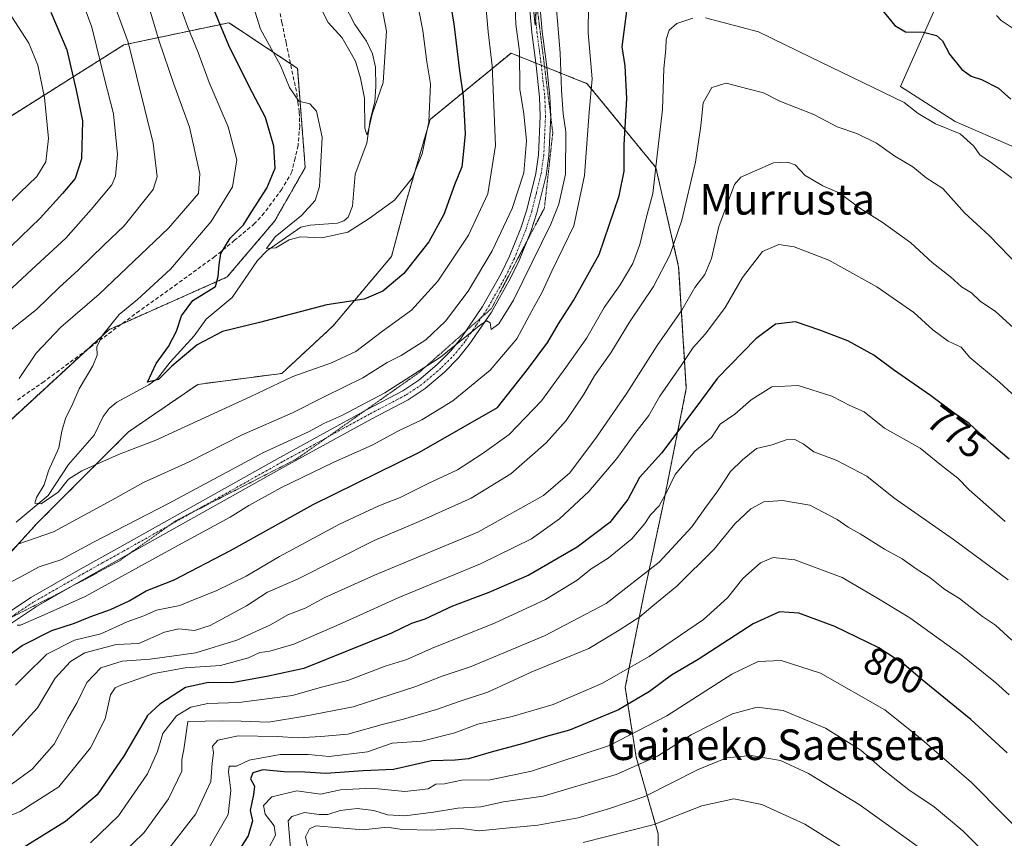
# Model space of a CAD drawing. Units: metres. Extents: x 651489 to 654945, y 4743980 to 4746369.
# Drawn here: x 654372 to 654629, y 4744338 to 4744552 of the extents above; entities that cross this region are included whole.
import ezdxf
from ezdxf.enums import TextEntityAlignment as Align

# ---------------------------------------------------------------- set-up
doc = ezdxf.new("R2010")
doc.units = ezdxf.units.M
doc.header["$MEASUREMENT"] = 0
for name, pattern in [('TRAZO_Y_PUNTO', [1, 0.5, -0.25, 0, -0.25]), ('TRAZOS', [0.75, 0.5, -0.25]), ('TRAZOS2', [0.375, 0.25, -0.125]), ('TRAZOSX2', [1.5, 1, -0.5])]:
    doc.linetypes.add(name, pattern=pattern)
for name, color, linetype, lineweight in [('Arbolado forestal', 92, 'TRAZOS', 0), ('Arbolado forestal CxS', 92, 'Continuous', 0), ('Camino', 19, 'Continuous', 0), ('Camino Cxs', 19, 'Continuous', 0), ('Camino eje', 39, 'TRAZO_Y_PUNTO', 13), ('Corriente natural lineal', 142, 'Continuous', 13), ('Curva de nivel maestra', 36, 'Continuous', 30), ('Curva de nivel normal', 36, 'Continuous', 0), ('Espacio natural protegido', 2, 'Continuous', 13), ('Espacio natural protegido CxS', 2, 'Continuous', 0), ('Rótulo de curva de nivel directora', 19, 'Continuous', 0), ('Senda', 19, 'TRAZOSX2', 0), ('Texto cartográfico', 19, 'Continuous', 0), ('Vía pecuaria eje', 92, 'TRAZOS2', 0)]:
    doc.layers.add(name, color=color, linetype=linetype, lineweight=lineweight)
doc.styles.add('Arial', font='txt', dxfattribs={"height": 0.2})

# ---------------------------------------------------------------- blocks, each defined once
blk = doc.blocks.new('*U151')
at = {"layer": 'Arbolado forestal CxS', "color": 92, "linetype": 'Continuous', "lineweight": 0}
for points in [[(654538.92, 4744317.44, 836.88), (654538.77, 4744339.66, 821.2), (654533.04, 4744359.72, 807.91), (654530.18, 4744377.86, 796.87), (654534.95, 4744401.74, 787.39), (654540.16, 4744426.11, 779.99), (654546.14, 4744456, 772.34), (654544.14, 4744487.88, 761.78), (654538.17, 4744513.79, 755.14), (654520.23, 4744535.71, 743.87), (654500.31, 4744543.68, 733.12), (654479.16, 4744526.38, 719.88), (654472.88, 4744504.87, 720.49), (654469.06, 4744490.55, 722.45), (654453.78, 4744472.4, 726.5), (654440.41, 4744459.99, 729.47), (654418.45, 4744457.12, 727.47), (654400.3, 4744444.71, 728.31), (654376.43, 4744420.84, 732.63), (654365.93, 4744409.38, 737.31)], [(654278.27, 4744307.64, 754.28), (654271.34, 4744349.23, 754.5), (654318.08, 4744390.82, 744.02), (654353.72, 4744433.3, 737.28), (654395.15, 4744471.41, 729.82), (654426.11, 4744485.21, 723.08), (654438.53, 4744499.84, 722.28), (654446.5, 4744513.79, 721.57), (654444.51, 4744539.69, 718.91), (654431.81, 4744548.16, 721.69), (654426.57, 4744551.65, 723.62), (654399.12, 4744545.87, 740.46), (654367.5, 4744525.95, 761.64), (654344.97, 4744520.75, 771.37), (654305.56, 4744509.49, 780.91), (654271.77, 4744497.36, 791.7), (654243.19, 4744499.09, 800.18), (654204.86, 4744478.17, 814.03), (654127.1, 4744466.17, 837.98)]]:
    blk.add_polyline3d(points, dxfattribs=at)
blk = doc.blocks.new('*U158')
at = {"layer": 'Arbolado forestal CxS', "color": 92, "linetype": 'Continuous', "lineweight": 0}
for points in [[(654538.92, 4744317.44, 836.88), (654538.77, 4744339.66, 821.2), (654533.04, 4744359.72, 807.91), (654530.18, 4744377.86, 796.87), (654534.95, 4744401.74, 787.39), (654540.16, 4744426.11, 779.99), (654546.14, 4744456, 772.34), (654544.14, 4744487.88, 761.78), (654538.17, 4744513.79, 755.14), (654520.23, 4744535.71, 743.87), (654500.31, 4744543.68, 733.12), (654479.16, 4744526.38, 719.88), (654472.88, 4744504.87, 720.49), (654469.06, 4744490.55, 722.45), (654453.78, 4744472.4, 726.5), (654440.41, 4744459.99, 729.47), (654418.45, 4744457.12, 727.47), (654400.3, 4744444.71, 728.31), (654376.43, 4744420.84, 732.63), (654365.93, 4744409.38, 737.31)], [(654278.27, 4744307.64, 754.28), (654271.34, 4744349.23, 754.5), (654318.08, 4744390.82, 744.02), (654353.72, 4744433.3, 737.28), (654395.15, 4744471.41, 729.82), (654426.11, 4744485.21, 723.08), (654438.53, 4744499.84, 722.28), (654446.5, 4744513.79, 721.57), (654444.51, 4744539.69, 718.91), (654431.81, 4744548.16, 721.69), (654426.57, 4744551.65, 723.62), (654399.12, 4744545.87, 740.46), (654367.5, 4744525.95, 761.64), (654344.97, 4744520.75, 771.37), (654305.56, 4744509.49, 780.91), (654271.77, 4744497.36, 791.7), (654243.19, 4744499.09, 800.18), (654204.86, 4744478.17, 814.03), (654127.1, 4744466.17, 837.98)]]:
    blk.add_polyline3d(points, dxfattribs=at)
blk = doc.blocks.new('*U166')
at = {"layer": 'Curva de nivel normal', "color": 36, "linetype": 'Continuous', "lineweight": 0}
blk.add_polyline3d([(654595.75, 4744330.52, 820), (654577.13, 4744342.22, 820), (654565.92, 4744347.34, 820), (654558.6, 4744348.77, 820), (654550.2, 4744346.95, 820), (654537.74, 4744342.12, 820), (654519.15, 4744337.4, 820)], dxfattribs=at)
blk = doc.blocks.new('*U169')
at = {"layer": 'Curva de nivel normal', "color": 36, "linetype": 'Continuous', "lineweight": 0}
blk.add_polyline3d([(654421.35, 4744336.1, 795), (654426.34, 4744344.72, 795), (654427.06, 4744350.98, 795), (654426.48, 4744355.85, 795), (654426.66, 4744357.3, 795), (654428.55, 4744357.31, 795), (654431.85, 4744358.94, 795), (654439.96, 4744360.38, 795), (654447.28, 4744360.37, 795), (654452.8, 4744359.89, 795), (654462.81, 4744361.07, 795), (654469.23, 4744363.38, 795), (654476.95, 4744363.89, 795), (654485.62, 4744366.06, 795), (654491.62, 4744368.28, 795), (654500.62, 4744370.28, 795), (654511.29, 4744373.48, 795), (654524.06, 4744378.9, 795), (654536.41, 4744386.01, 795), (654550.59, 4744395.71, 795), (654556.87, 4744401.3, 795), (654560.91, 4744406.39, 795), (654565.56, 4744410.46, 795), (654568.86, 4744411.88, 795), (654574.55, 4744411.25, 795), (654586.9, 4744406.61, 795), (654595.91, 4744401.36, 795), (654604.56, 4744396.08, 795), (654618.03, 4744386.45, 795), (654627.02, 4744379.21, 795), (654630.53, 4744375.96, 795)], dxfattribs=at)
blk = doc.blocks.new('*U178')
at = {"layer": 'Curva de nivel normal', "color": 36, "linetype": 'Continuous', "lineweight": 0}
blk.add_polyline3d([(654631.29, 4744390.3, 790), (654626.95, 4744394.15, 790), (654623.62, 4744396.44, 790), (654617.53, 4744401.16, 790), (654613.75, 4744403.55, 790), (654609.77, 4744406.65, 790), (654606.22, 4744408.93, 790), (654602.56, 4744411.52, 790), (654597.95, 4744414.08, 790), (654591.62, 4744418.03, 790), (654588.45, 4744419.81, 790), (654585.61, 4744421.78, 790), (654578.45, 4744425.56, 790), (654571.33, 4744426.79, 790), (654566.4, 4744426.38, 790), (654563.02, 4744424.62, 790), (654558.86, 4744420.71, 790), (654553.43, 4744414.05, 790), (654543.67, 4744404.41, 790), (654537.35, 4744399.28, 790), (654533.97, 4744396.33, 790), (654528.62, 4744392.9, 790), (654520.62, 4744388.08, 790), (654505.77, 4744381.98, 790), (654494.23, 4744376.68, 790), (654486.98, 4744374.29, 790), (654480.81, 4744372.12, 790), (654472.18, 4744369.6, 790), (654466.93, 4744368.35, 790), (654457.61, 4744365.71, 790), (654450.62, 4744365.05, 790), (654444.66, 4744364.72, 790), (654439.13, 4744365.12, 790), (654428.97, 4744365.23, 790), (654423.62, 4744364.09, 790), (654422.28, 4744362.53, 790), (654422.48, 4744360.84, 790), (654422.18, 4744358.11, 790), (654421.83, 4744353.35, 790), (654417.9, 4744344.92, 790), (654410.28, 4744335.14, 790)], dxfattribs=at)
blk = doc.blocks.new('*U180')
at = {"layer": 'Curva de nivel normal', "color": 36, "linetype": 'Continuous', "lineweight": 0}
blk.add_polyline3d([(654634.6, 4744469.25, 765), (654626.95, 4744476.16, 765), (654622.99, 4744478.88, 765), (654620.66, 4744481.05, 765), (654618.08, 4744482.65, 765), (654615.2, 4744485.21, 765), (654610.38, 4744488.95, 765), (654604.8, 4744494.07, 765), (654597.34, 4744499.51, 765), (654591.75, 4744503.03, 765), (654586.1, 4744507.18, 765), (654581.85, 4744509.04, 765), (654577.22, 4744511.74, 765), (654574.61, 4744514.5, 765), (654572.59, 4744515.16, 765), (654568.94, 4744515.04, 765), (654560.43, 4744511.28, 765), (654558.76, 4744509.35, 765), (654554.62, 4744498.35, 765), (654552.7, 4744490.06, 765), (654551.01, 4744485.8, 765), (654548.36, 4744482.48, 765), (654544.99, 4744476.53, 765), (654538.48, 4744467.25, 765), (654530.6, 4744454.86, 765), (654522.62, 4744443.29, 765), (654515.69, 4744434.04, 765), (654508.82, 4744428.04, 765), (654491.64, 4744418.5, 765), (654464.62, 4744407.27, 765), (654451.62, 4744401.4, 765), (654446.45, 4744398.61, 765), (654441.93, 4744396.86, 765), (654437.45, 4744394.26, 765), (654428.62, 4744390.28, 765), (654417.94, 4744386.98, 765), (654405.92, 4744385.28, 765), (654398.67, 4744384.8, 765), (654393.07, 4744383.02, 765), (654389.41, 4744379.21, 765), (654386.92, 4744373.94, 765), (654384.48, 4744369.8, 765), (654380.88, 4744363.12, 765), (654375.1, 4744356.58, 765), (654369.62, 4744352.51, 765)], dxfattribs=at)
blk = doc.blocks.new('*U183')
at = {"layer": 'Curva de nivel normal', "color": 36, "linetype": 'Continuous', "lineweight": 0}
for points in [[(654369.66, 4744553.43, 755), (654374.23, 4744546.26, 755), (654376.62, 4744540.51, 755), (654378.35, 4744532.1, 755), (654379.34, 4744521.36, 755), (654378.7, 4744515.28, 755), (654376.35, 4744511.48, 755), (654371.93, 4744507.16, 755), (654361.66, 4744496.89, 755)], [(654370.75, 4744378.54, 755), (654373.32, 4744381.07, 755), (654378.92, 4744386.57, 755), (654386.18, 4744390.28, 755), (654393.04, 4744391.9, 755), (654399.98, 4744395.06, 755), (654404.29, 4744396.66, 755), (654407.62, 4744398.14, 755), (654413.73, 4744399.36, 755), (654417.73, 4744401.01, 755), (654423.22, 4744403.14, 755), (654431.03, 4744406.98, 755), (654439.76, 4744412.14, 755), (654455.48, 4744420.58, 755), (654465.72, 4744425.37, 755), (654471.29, 4744427.57, 755), (654478.62, 4744431.2, 755), (654486.29, 4744434.76, 755), (654492.75, 4744439, 755), (654499.85, 4744444.05, 755), (654508.31, 4744452.84, 755), (654514.64, 4744461.55, 755), (654520.15, 4744469.29, 755), (654524.64, 4744477.21, 755), (654528.82, 4744483.16, 755), (654532.18, 4744488.71, 755), (654534.02, 4744493.71, 755), (654535.65, 4744500.53, 755), (654537.38, 4744506.97, 755), (654538.55, 4744517.03, 755), (654539.89, 4744529, 755), (654540.25, 4744539.71, 755), (654540.77, 4744544.71, 755), (654540.87, 4744547.24, 755), (654541.63, 4744549.73, 755), (654543.65, 4744551.45, 755), (654547.83, 4744552.8, 755)], [(654551.14, 4744552.91, 755), (654565, 4744549.25, 755), (654578.62, 4744542.65, 755), (654603.06, 4744530.78, 755), (654606.76, 4744527.89, 755), (654611.32, 4744525.2, 755), (654617.71, 4744522.63, 755), (654621.28, 4744519.34, 755), (654622.87, 4744517.12, 755), (654625.91, 4744515, 755), (654634.48, 4744508.66, 755)]]:
    blk.add_polyline3d(points, dxfattribs=at)
blk = doc.blocks.new('*U193')
at = {"layer": 'Curva de nivel normal', "color": 36, "linetype": 'Continuous', "lineweight": 0}
blk.add_polyline3d([(654626.52, 4744332.34, 810), (654618.44, 4744340.45, 810), (654610.93, 4744346.7, 810), (654604.3, 4744351.19, 810), (654597.31, 4744356.63, 810), (654591.78, 4744361.52, 810), (654582.54, 4744367.29, 810), (654571.47, 4744371.89, 810), (654564.69, 4744372.78, 810), (654558.18, 4744371, 810), (654547.43, 4744365.54, 810), (654538.62, 4744359.98, 810), (654527.83, 4744355.12, 810), (654508.68, 4744349.54, 810), (654498.38, 4744348.02, 810), (654492.45, 4744346.73, 810), (654486.39, 4744346.4, 810), (654480.08, 4744345.31, 810), (654472.56, 4744344.35, 810), (654468.03, 4744344.59, 810), (654464.42, 4744345.76, 810), (654460.04, 4744346.28, 810), (654455.64, 4744345.73, 810), (654452.38, 4744344.7, 810), (654450.19, 4744344.68, 810), (654446.29, 4744345.25, 810), (654443.02, 4744344.14, 810), (654442.02, 4744343.04, 810), (654442.76, 4744334.84, 810)], dxfattribs=at)
blk = doc.blocks.new('*U195')
at = {"layer": 'Curva de nivel normal', "color": 36, "linetype": 'Continuous', "lineweight": 0}
blk.add_polyline3d([(654432.07, 4744558.63, 720), (654434.85, 4744549.94, 720), (654440, 4744540.42, 720), (654442.4, 4744534.72, 720), (654444.81, 4744531.15, 720), (654447.75, 4744530.4, 720), (654449.44, 4744528.52, 720), (654450.94, 4744521.7, 720), (654450.47, 4744513.56, 720), (654450.22, 4744508.84, 720), (654449.12, 4744505.14, 720), (654445.56, 4744501.24, 720), (654438.67, 4744495.67, 720), (654436.42, 4744492.59, 720), (654438.78, 4744492.83, 720), (654442.29, 4744494.94, 720), (654445.29, 4744495.67, 720), (654450.87, 4744495.38, 720), (654457.62, 4744496.91, 720), (654463.18, 4744500.48, 720), (654469.88, 4744505.25, 720), (654474.42, 4744511.04, 720), (654477.04, 4744517.37, 720), (654478.86, 4744525.71, 720), (654479.26, 4744535.63, 720), (654478.33, 4744541.41, 720), (654477.28, 4744549.63, 720), (654475.14, 4744560.32, 720)], dxfattribs=at)
blk = doc.blocks.new('*U196')
at = {"layer": 'Curva de nivel normal', "color": 36, "linetype": 'Continuous', "lineweight": 0}
for points in [[(654405.55, 4744556.11, 735), (654408.3, 4744546.78, 735), (654412.04, 4744535.88, 735), (654416.23, 4744524.37, 735), (654418.94, 4744512.13, 735), (654418.62, 4744507.04, 735), (654410.77, 4744497.92, 735), (654392.59, 4744480.67, 735), (654382.64, 4744472.05, 735), (654376.18, 4744465.27, 735), (654371.68, 4744458.62, 735)], [(654371.59, 4744415.43, 735), (654380.7, 4744418.62, 735), (654395.95, 4744426.83, 735), (654404.2, 4744431.5, 735), (654416.13, 4744436.89, 735), (654430.02, 4744443.94, 735), (654443.16, 4744449.68, 735), (654451.61, 4744453.99, 735), (654461.59, 4744458.86, 735), (654467.94, 4744462.8, 735), (654471.62, 4744464.7, 735), (654478, 4744468.75, 735), (654483.21, 4744473.68, 735), (654489.1, 4744481.52, 735), (654495.36, 4744492.04, 735), (654500.65, 4744503.07, 735), (654503.63, 4744512.38, 735), (654504.37, 4744520.79, 735), (654503.7, 4744527.85, 735), (654502.62, 4744534.24, 735), (654502.54, 4744544.14, 735), (654501.57, 4744551.27, 735), (654501.36, 4744555.78, 735)]]:
    blk.add_polyline3d(points, dxfattribs=at)
blk = doc.blocks.new('*U198')
at = {"layer": 'Curva de nivel normal', "color": 36, "linetype": 'Continuous', "lineweight": 0}
blk.add_polyline3d([(654634.54, 4744451.71, 770), (654627.98, 4744457.72, 770), (654620.31, 4744464.12, 770), (654617.96, 4744466.87, 770), (654614.62, 4744468.38, 770), (654610.62, 4744471.35, 770), (654605.62, 4744475.9, 770), (654595.95, 4744482.58, 770), (654583.38, 4744489.58, 770), (654574.32, 4744493.11, 770), (654570.34, 4744493.72, 770), (654566.08, 4744491.86, 770), (654560.79, 4744485.07, 770), (654556.26, 4744477.2, 770), (654551.14, 4744470.3, 770), (654547.89, 4744466.76, 770), (654544.79, 4744462.04, 770), (654539.2, 4744454.04, 770), (654536.3, 4744448.98, 770), (654532.64, 4744444.32, 770), (654527.95, 4744437.76, 770), (654520.62, 4744429.16, 770), (654512.97, 4744421.96, 770), (654505.69, 4744416.74, 770), (654492.3, 4744410.19, 770), (654470.95, 4744401.46, 770), (654456.18, 4744394.69, 770), (654443.52, 4744389.23, 770), (654437.24, 4744387.37, 770), (654434.64, 4744387.03, 770), (654431.64, 4744385.63, 770), (654424.35, 4744383.61, 770), (654415.13, 4744383.04, 770), (654406.93, 4744381.55, 770), (654398.28, 4744378.51, 770), (654396.79, 4744377.8, 770), (654395.63, 4744375.96, 770), (654394.23, 4744369.72, 770), (654390.4, 4744362.13, 770), (654382.12, 4744351.95, 770), (654371.97, 4744345.46, 770), (654366.29, 4744343.21, 770)], dxfattribs=at)
blk = doc.blocks.new('*U205')
at = {"layer": 'Curva de nivel normal', "color": 36, "linetype": 'Continuous', "lineweight": 0}
for points in [[(654388.06, 4744557.66, 745), (654390.7, 4744550.51, 745), (654394.02, 4744536.96, 745), (654396.34, 4744527.8, 745), (654397.44, 4744517.16, 745), (654396.88, 4744511.54, 745), (654395.92, 4744509.24, 745), (654390.5, 4744502.79, 745), (654383.92, 4744495.37, 745), (654374.99, 4744487.12, 745), (654367.45, 4744480.06, 745)], [(654371.23, 4744394.23, 745), (654372.03, 4744394.17, 745), (654378.28, 4744396.87, 745), (654388.97, 4744401.7, 745), (654413.34, 4744415.1, 745), (654426.87, 4744422.39, 745), (654431.73, 4744425.47, 745), (654440.34, 4744430.13, 745), (654453.77, 4744436.74, 745), (654464.19, 4744441.33, 745), (654470.68, 4744444.85, 745), (654476.95, 4744447.89, 745), (654485.12, 4744452.78, 745), (654494.9, 4744460.87, 745), (654501.81, 4744469.04, 745), (654505.77, 4744476.37, 745), (654508.34, 4744481.04, 745), (654510.95, 4744486.71, 745), (654516.69, 4744498.55, 745), (654519.5, 4744511.74, 745), (654520.73, 4744528.22, 745), (654521.52, 4744536.94, 745), (654520.49, 4744548.97, 745), (654520.56, 4744556.27, 745)], [(654627.26, 4744553.57, 745), (654628.44, 4744552.19, 745), (654631.61, 4744550.13, 745)]]:
    blk.add_polyline3d(points, dxfattribs=at)
blk = doc.blocks.new('*U216')
at = {"layer": 'Curva de nivel normal', "color": 36, "linetype": 'Continuous', "lineweight": 0}
for points in [[(654395.58, 4744559.2, 740), (654400.18, 4744546.6, 740), (654406.76, 4744520.13, 740), (654407.81, 4744511.33, 740), (654406.74, 4744508.03, 740), (654399.17, 4744498.52, 740), (654393.84, 4744493.49, 740), (654387.26, 4744487.06, 740), (654382.19, 4744482.48, 740), (654376.26, 4744476.68, 740), (654369.48, 4744471.26, 740)], [(654364.62, 4744402.99, 740), (654371.95, 4744406.7, 740), (654376.95, 4744409.46, 740), (654382.62, 4744411.23, 740), (654391.11, 4744415.85, 740), (654410.92, 4744426.04, 740), (654435.44, 4744439.19, 740), (654447.37, 4744444.74, 740), (654451.39, 4744446.9, 740), (654456.06, 4744449, 740), (654467.29, 4744454.92, 740), (654481.89, 4744464.27, 740), (654492.46, 4744472.74, 740), (654494.01, 4744473.71, 740), (654494.89, 4744473.24, 740), (654495.16, 4744471.5, 740), (654497.16, 4744472.97, 740), (654500.94, 4744479.17, 740), (654510.72, 4744498.96, 740), (654512.82, 4744504.18, 740), (654514.52, 4744512.06, 740), (654514.62, 4744523.1, 740), (654513.96, 4744527.83, 740), (654513.5, 4744534.03, 740), (654513.15, 4744543.8, 740), (654511.75, 4744560.44, 740)]]:
    blk.add_polyline3d(points, dxfattribs=at)
blk = doc.blocks.new('*U217')
at = {"layer": 'Curva de nivel normal', "color": 36, "linetype": 'Continuous', "lineweight": 0}
blk.add_polyline3d([(654367.42, 4744362.66, 760), (654376.54, 4744372.61, 760), (654381.13, 4744380.37, 760), (654385.14, 4744384.73, 760), (654388.89, 4744386.97, 760), (654397.11, 4744389.16, 760), (654402.96, 4744389.41, 760), (654409.73, 4744392.34, 760), (654413.49, 4744393.24, 760), (654417.58, 4744392.8, 760), (654421.67, 4744394.09, 760), (654431.15, 4744399.27, 760), (654436.62, 4744402.82, 760), (654444.52, 4744406.2, 760), (654464.57, 4744416.34, 760), (654476.3, 4744421.25, 760), (654489.93, 4744427.36, 760), (654500.24, 4744433.76, 760), (654509.47, 4744441.83, 760), (654514.7, 4744447.65, 760), (654519.24, 4744454.37, 760), (654522.15, 4744459.37, 760), (654526.39, 4744465.37, 760), (654531.31, 4744473.37, 760), (654537.53, 4744482.71, 760), (654541.84, 4744490.88, 760), (654544.94, 4744500.08, 760), (654548.5, 4744515.22, 760), (654549.94, 4744524.71, 760), (654550.57, 4744530.74, 760), (654552.78, 4744534.75, 760), (654556.56, 4744535.84, 760), (654562.19, 4744534.32, 760), (654566.35, 4744533.3, 760), (654570.55, 4744531.17, 760), (654579.52, 4744527.67, 760), (654585.61, 4744524.43, 760), (654590.68, 4744522.65, 760), (654595.89, 4744520.18, 760), (654600.7, 4744516.73, 760), (654605.34, 4744513.96, 760), (654608.85, 4744511.13, 760), (654613.22, 4744508.27, 760), (654618.89, 4744501.98, 760), (654625.31, 4744496.06, 760), (654633.32, 4744487.74, 760)], dxfattribs=at)
blk = doc.blocks.new('*U224')
at = {"layer": 'Curva de nivel normal', "color": 36, "linetype": 'Continuous', "lineweight": 0}
blk.add_polyline3d([(654465.26, 4744562.68, 715), (654467.78, 4744549.41, 715), (654466.9, 4744536.05, 715), (654463.98, 4744527.71, 715), (654463.09, 4744523.56, 715), (654462.59, 4744522.34, 715), (654462.11, 4744524.1, 715), (654462.03, 4744531.94, 715), (654460.94, 4744537.13, 715), (654459.64, 4744541.63, 715), (654456.14, 4744547.65, 715), (654452.51, 4744551.72, 715), (654449.69, 4744557.14, 715)], dxfattribs=at)
blk = doc.blocks.new('*U237')
at = {"layer": 'Curva de nivel maestra', "color": 36, "linetype": 'Continuous', "lineweight": 30}
blk.add_polyline3d([(654630.59, 4744437.57, 775), (654625.97, 4744441.52, 775), (654620.12, 4744446.89, 775), (654616.14, 4744449.61, 775), (654610, 4744454.24, 775), (654600.29, 4744460.94, 775), (654595.2, 4744464.76, 775), (654588.41, 4744468.49, 775), (654581.04, 4744471.31, 775), (654574.71, 4744473.47, 775), (654569.43, 4744472.89, 775), (654564.29, 4744469.04, 775), (654554.29, 4744458.71, 775), (654548.65, 4744451.07, 775), (654539.69, 4744439.16, 775), (654533.91, 4744432.74, 775), (654530.83, 4744427.04, 775), (654526.16, 4744421.02, 775), (654517.56, 4744414.54, 775), (654504.95, 4744407.28, 775), (654494.54, 4744402.69, 775), (654484.99, 4744399.15, 775), (654477.75, 4744395.76, 775), (654474.32, 4744394.62, 775), (654469.04, 4744392.08, 775), (654446.1, 4744382.85, 775), (654436.47, 4744380.81, 775), (654427.35, 4744379.12, 775), (654421.19, 4744379.22, 775), (654415.22, 4744377.86, 775), (654408.47, 4744373.57, 775), (654405.28, 4744370.59, 775), (654399.16, 4744360.14, 775), (654392.12, 4744349.87, 775), (654383.86, 4744342.86, 775), (654372.62, 4744335.94, 775)], dxfattribs=at)
blk = doc.blocks.new('*U240')
at = {"layer": 'Curva de nivel maestra', "color": 36, "linetype": 'Continuous', "lineweight": 30}
blk.add_polyline3d([(654483.47, 4744562.8, 725), (654485.32, 4744551.36, 725), (654486.81, 4744539.04, 725), (654487.76, 4744532.46, 725), (654488.32, 4744522.56, 725), (654487.84, 4744517.23, 725), (654487.41, 4744513.98, 725), (654485.57, 4744509.3, 725), (654482.72, 4744501.56, 725), (654478.79, 4744494.37, 725), (654472.27, 4744486.06, 725), (654466.83, 4744481.46, 725), (654461.95, 4744479.43, 725), (654452.19, 4744477.88, 725), (654434.56, 4744473.32, 725), (654424.86, 4744470.9, 725), (654418.29, 4744467.43, 725), (654411.62, 4744461.9, 725), (654408.15, 4744458.42, 725), (654405.24, 4744457.71, 725), (654407.5, 4744462.57, 725), (654410.74, 4744467.04, 725), (654412.87, 4744471.04, 725), (654414.13, 4744475.04, 725), (654417.1, 4744479.04, 725), (654423.04, 4744482.71, 725), (654423.76, 4744485.3, 725), (654424, 4744488.39, 725), (654424.44, 4744491.36, 725), (654426.91, 4744495.32, 725), (654430.37, 4744498.78, 725), (654432.35, 4744502.04, 725), (654436.44, 4744508.44, 725), (654438.63, 4744513.65, 725), (654438.32, 4744519.41, 725), (654436.16, 4744526.91, 725), (654431.85, 4744534.94, 725), (654426.5, 4744545.71, 725), (654421.35, 4744558.15, 725)], dxfattribs=at)
blk = doc.blocks.new('*U248')
at = {"layer": 'Curva de nivel maestra', "color": 36, "linetype": 'Continuous', "lineweight": 30}
for points in [[(654379.95, 4744554.4, 750), (654384.14, 4744544.54, 750), (654386.58, 4744534.04, 750), (654388.28, 4744525.96, 750), (654388, 4744516.03, 750), (654386.39, 4744510.96, 750), (654383.01, 4744507.04, 750), (654377.16, 4744500.59, 750), (654361.94, 4744485.92, 750)], [(654365.28, 4744383.73, 750), (654372.49, 4744388.84, 750), (654380.26, 4744392.82, 750), (654386.19, 4744394.73, 750), (654390.43, 4744396.45, 750), (654395.6, 4744398.26, 750), (654400.47, 4744400.58, 750), (654404.95, 4744403.16, 750), (654412.21, 4744406.06, 750), (654426.97, 4744413.74, 750), (654448.54, 4744425.74, 750), (654476.4, 4744439.42, 750), (654496.75, 4744451.04, 750), (654504.61, 4744461.05, 750), (654509.93, 4744468.16, 750), (654512.71, 4744472.97, 750), (654516.64, 4744479.04, 750), (654523.39, 4744491.04, 750), (654528.61, 4744506.37, 750), (654529.88, 4744512.87, 750), (654529.93, 4744519.71, 750), (654530.62, 4744531.87, 750), (654530.18, 4744540.37, 750), (654529.39, 4744545.3, 750), (654530.84, 4744556.64, 750)], [(654596.34, 4744556.22, 750), (654600.66, 4744550.94, 750), (654603.48, 4744549.3, 750), (654608.18, 4744549.16, 750), (654611.51, 4744548.32, 750), (654613.08, 4744546.93, 750), (654614.99, 4744543.45, 750), (654618.18, 4744539.42, 750), (654620.61, 4744537.63, 750), (654623.3, 4744536.78, 750), (654627.79, 4744534.55, 750), (654630.95, 4744531.69, 750)]]:
    blk.add_polyline3d(points, dxfattribs=at)

msp = doc.modelspace()

# ---------------------------------------------------------------- linework, layer by layer
at = {"layer": 'Arbolado forestal', "color": 92, "linetype": 'TRAZOS', "lineweight": 0}
for points in [[(654353.72, 4744433.3, 737.28), (654389.53, 4744466.24, 730.53), (654395.15, 4744471.41, 729.82), (654398.55, 4744472.93, 728.87), (654426.11, 4744485.21, 723.08), (654438.53, 4744499.84, 722.28), (654446.5, 4744513.79, 721.57), (654444.51, 4744539.69, 718.91), (654442.65, 4744540.93, 718.87), (654431.81, 4744548.16, 721.69), (654426.57, 4744551.65, 723.62), (654399.12, 4744545.87, 740.46), (654367.5, 4744525.95, 761.64)], [(654353.72, 4744433.3, 737.28), (654389.53, 4744466.24, 730.53), (654395.15, 4744471.41, 729.82), (654398.55, 4744472.93, 728.87), (654426.11, 4744485.21, 723.08), (654438.53, 4744499.84, 722.28), (654446.5, 4744513.79, 721.57), (654444.51, 4744539.69, 718.91), (654442.65, 4744540.93, 718.87), (654431.81, 4744548.16, 721.69), (654426.57, 4744551.65, 723.62), (654399.12, 4744545.87, 740.46), (654367.5, 4744525.95, 761.64)], [(654538.92, 4744317.44, 836.88), (654538.77, 4744339.66, 821.2), (654533.04, 4744359.72, 807.91), (654530.18, 4744377.86, 796.87), (654534.95, 4744401.74, 787.39), (654540.16, 4744426.11, 779.99), (654546.14, 4744456, 772.34), (654544.14, 4744487.88, 761.78), (654538.17, 4744513.79, 755.14), (654520.23, 4744535.71, 743.87), (654509.65, 4744539.94, 738.04), (654509.07, 4744540.17, 737.98), (654508.22, 4744540.51, 737.87), (654506.78, 4744541.09, 737.67), (654500.3, 4744543.68, 733.12), (654479.16, 4744526.38, 719.88), (654472.88, 4744504.87, 720.49), (654469.06, 4744490.55, 722.45), (654453.78, 4744472.4, 726.5), (654440.41, 4744459.99, 729.47), (654418.45, 4744457.12, 727.47), (654400.3, 4744444.71, 728.31), (654376.43, 4744420.84, 732.63), (654365.93, 4744409.38, 737.31)], [(654538.92, 4744317.44, 836.88), (654538.77, 4744339.66, 821.2), (654533.04, 4744359.72, 807.91), (654530.18, 4744377.86, 796.87), (654534.95, 4744401.74, 787.39), (654540.16, 4744426.11, 779.99), (654546.14, 4744456, 772.34), (654544.14, 4744487.88, 761.78), (654538.17, 4744513.79, 755.14), (654520.23, 4744535.71, 743.87), (654509.65, 4744539.94, 738.04), (654509.07, 4744540.17, 737.98), (654508.22, 4744540.51, 737.87), (654506.78, 4744541.09, 737.67), (654500.3, 4744543.68, 733.12), (654479.16, 4744526.38, 719.88), (654472.88, 4744504.87, 720.49), (654469.06, 4744490.55, 722.45), (654453.78, 4744472.4, 726.5), (654440.41, 4744459.99, 729.47), (654418.45, 4744457.12, 727.47), (654400.3, 4744444.71, 728.31), (654376.43, 4744420.84, 732.63), (654365.93, 4744409.38, 737.31)]]:
    msp.add_polyline3d(points, dxfattribs=at)
at = {"layer": 'Arbolado forestal CxS', "color": 92, "linetype": 'Continuous', "lineweight": 0}
for points in [[(654127.1, 4744466.17, 837.98), (654204.86, 4744478.17, 814.03), (654243.19, 4744499.09, 800.18), (654271.77, 4744497.36, 791.7), (654305.56, 4744509.49, 780.91), (654344.97, 4744520.75, 771.37), (654367.5, 4744525.95, 761.64), (654399.12, 4744545.87, 740.46), (654426.57, 4744551.65, 723.62), (654431.81, 4744548.16, 721.69), (654444.51, 4744539.69, 718.91), (654446.5, 4744513.79, 721.57), (654438.53, 4744499.84, 722.28), (654426.11, 4744485.21, 723.08), (654395.15, 4744471.41, 729.82), (654353.72, 4744433.3, 737.28), (654318.08, 4744390.82, 744.02), (654271.34, 4744349.23, 754.5), (654271.34, 4744349.23, 754.5), (654245.35, 4744347.49, 761.03), (654219.36, 4744356.32, 767.58), (654195.78, 4744359.15, 776.93), (654173.37, 4744369.63, 789.58)], [(654127.1, 4744466.17, 837.98), (654204.86, 4744478.17, 814.03), (654243.19, 4744499.09, 800.18), (654271.77, 4744497.36, 791.7), (654305.56, 4744509.49, 780.91), (654344.97, 4744520.75, 771.37), (654367.5, 4744525.95, 761.64), (654399.12, 4744545.87, 740.46), (654426.57, 4744551.65, 723.62), (654431.81, 4744548.16, 721.69), (654444.51, 4744539.69, 718.91), (654446.5, 4744513.79, 721.57), (654438.53, 4744499.84, 722.28), (654426.11, 4744485.21, 723.08), (654395.15, 4744471.41, 729.82), (654353.72, 4744433.3, 737.28), (654318.08, 4744390.82, 744.02), (654271.34, 4744349.23, 754.5), (654271.34, 4744349.23, 754.5), (654245.35, 4744347.49, 761.03), (654219.36, 4744356.32, 767.58), (654195.78, 4744359.15, 776.93), (654173.37, 4744369.63, 789.58)], [(654365.93, 4744409.38, 737.31), (654376.43, 4744420.84, 732.63), (654400.3, 4744444.71, 728.31), (654418.45, 4744457.12, 727.47), (654440.41, 4744459.99, 729.47), (654453.78, 4744472.4, 726.5), (654469.06, 4744490.55, 722.45), (654472.88, 4744504.87, 720.49), (654479.16, 4744526.38, 719.88), (654500.31, 4744543.68, 733.12), (654520.23, 4744535.71, 743.87), (654538.17, 4744513.79, 755.14), (654544.14, 4744487.88, 761.78), (654546.14, 4744456, 772.34), (654540.16, 4744426.11, 779.99), (654534.95, 4744401.74, 787.39), (654530.18, 4744377.86, 796.87), (654533.04, 4744359.72, 807.91), (654538.77, 4744339.66, 821.2), (654538.92, 4744317.44, 836.88)], [(654365.93, 4744409.38, 737.31), (654376.43, 4744420.84, 732.63), (654400.3, 4744444.71, 728.31), (654418.45, 4744457.12, 727.47), (654440.41, 4744459.99, 729.47), (654453.78, 4744472.4, 726.5), (654469.06, 4744490.55, 722.45), (654472.88, 4744504.87, 720.49), (654479.16, 4744526.38, 719.88), (654500.31, 4744543.68, 733.12), (654520.23, 4744535.71, 743.87), (654538.17, 4744513.79, 755.14), (654544.14, 4744487.88, 761.78), (654546.14, 4744456, 772.34), (654540.16, 4744426.11, 779.99), (654534.95, 4744401.74, 787.39), (654530.18, 4744377.86, 796.87), (654533.04, 4744359.72, 807.91), (654538.77, 4744339.66, 821.2), (654538.92, 4744317.44, 836.88)]]:
    msp.add_polyline3d(points, dxfattribs=at)
at = {"layer": 'Camino', "color": 19, "linetype": 'Continuous', "lineweight": 0}
for points in [[(654362.28, 4744393.1, 745.22), (654374.78, 4744401.4, 743.17), (654387.84, 4744408.87, 742.61), (654398.05, 4744414.57, 742.34), (654439.84, 4744438.05, 741.31), (654462.66, 4744450.54, 740.03), (654472.02, 4744455.44, 739.96), (654476.18, 4744458.18, 740.32), (654481.04, 4744462.33, 739.65), (654484.56, 4744465.88, 739.24), (654487.19, 4744469.12, 739.28), (654492.86, 4744477.44, 738.6), (654497.77, 4744486.1, 738.38), (654499.94, 4744490.61, 738.2), (654502.9, 4744497.97, 737.36), (654504.43, 4744502.7, 737.25), (654506.8, 4744512.23, 736.9), (654507.52, 4744517.14, 736.84), (654507.96, 4744527.19, 737.3), (654507.78, 4744532.17, 737.46), (654506.86, 4744540.46, 737.7), (654505.72, 4744549.06, 736.98), (654503.1, 4744578.94, 735.65)], [(654505.81, 4744579.26, 736.55), (654508.43, 4744549.36, 737.74), (654509.56, 4744540.79, 738.05), (654510.5, 4744532.37, 738.15), (654510.68, 4744527.18, 738.24), (654510.23, 4744516.89, 738), (654509.47, 4744511.7, 737.97), (654507.05, 4744501.95, 738.85), (654505.46, 4744497.04, 738.58), (654502.43, 4744489.51, 739.29), (654500.19, 4744484.84, 739.11), (654495.17, 4744475.99, 739.4), (654489.37, 4744467.5, 739.93), (654486.58, 4744464.06, 740.21), (654482.89, 4744460.34, 740.19), (654477.82, 4744456, 740.57), (654473.4, 4744453.09, 740.81), (654463.95, 4744448.14, 741.01), (654441.15, 4744435.67, 741.75), (654399.38, 4744412.19, 743.14), (654389.17, 4744406.5, 743.26), (654376.21, 4744399.09, 744.01), (654363.89, 4744390.91, 745.69)]]:
    msp.add_polyline3d(points, dxfattribs=at)
at = {"layer": 'Camino Cxs', "color": 19, "linetype": 'Continuous', "lineweight": 0}
for points in [[(654362.28, 4744393.1, 745.22), (654374.78, 4744401.4, 743.17), (654387.84, 4744408.87, 742.61), (654398.05, 4744414.57, 742.34), (654439.84, 4744438.05, 741.31), (654462.66, 4744450.54, 740.03), (654472.02, 4744455.44, 739.96), (654476.18, 4744458.18, 740.32), (654481.04, 4744462.33, 739.65), (654484.56, 4744465.88, 739.24), (654487.19, 4744469.12, 739.28), (654492.86, 4744477.44, 738.6), (654497.77, 4744486.1, 738.38), (654499.94, 4744490.61, 738.2), (654502.9, 4744497.97, 737.36), (654504.43, 4744502.7, 737.25), (654506.8, 4744512.23, 736.9), (654507.52, 4744517.14, 736.84), (654507.96, 4744527.19, 737.3), (654507.78, 4744532.17, 737.46), (654506.86, 4744540.46, 737.7), (654505.72, 4744549.06, 736.98), (654503.1, 4744578.94, 735.65)], [(654505.81, 4744579.26, 736.55), (654508.43, 4744549.36, 737.74), (654509.56, 4744540.79, 738.05), (654510.5, 4744532.37, 738.15), (654510.68, 4744527.18, 738.24), (654510.23, 4744516.89, 738), (654509.47, 4744511.7, 737.97), (654507.05, 4744501.95, 738.85), (654505.46, 4744497.04, 738.58), (654502.43, 4744489.51, 739.29), (654500.19, 4744484.84, 739.11), (654495.17, 4744475.99, 739.4), (654489.37, 4744467.5, 739.93), (654486.58, 4744464.06, 740.21), (654482.89, 4744460.34, 740.19), (654477.82, 4744456, 740.57), (654473.4, 4744453.09, 740.81), (654463.95, 4744448.14, 741.01), (654441.15, 4744435.67, 741.75), (654399.38, 4744412.19, 743.14), (654389.17, 4744406.5, 743.26), (654376.21, 4744399.09, 744.01), (654363.89, 4744390.91, 745.69)]]:
    msp.add_polyline3d(points, dxfattribs=at)
at = {"layer": 'Camino eje', "color": 39, "linetype": 'TRAZO_Y_PUNTO', "lineweight": 13}
msp.add_polyline3d([(654504.46, 4744579.1, 736.1), (654507.08, 4744549.21, 737.54), (654507.65, 4744544.91, 737.7), (654508.21, 4744540.63, 737.87), (654508.67, 4744536.48, 737.83), (654509.14, 4744532.27, 737.81), (654509.23, 4744529.78, 737.81), (654509.32, 4744527.19, 737.77), (654508.88, 4744517.02, 737.42), (654508.14, 4744511.97, 737.45), (654506.93, 4744507.09, 738.06), (654505.74, 4744502.33, 738.29), (654504.18, 4744497.51, 738.03), (654501.19, 4744490.06, 739.02), (654500.1, 4744487.81, 738.81), (654498.98, 4744485.47, 738.8), (654494.02, 4744476.72, 739.07), (654491.18, 4744472.56, 739.54), (654488.28, 4744468.31, 739.73), (654485.57, 4744464.97, 739.82), (654481.97, 4744461.34, 740.01), (654479.54, 4744459.26, 740.16), (654477, 4744457.09, 740.46), (654472.71, 4744454.27, 740.44), (654463.31, 4744449.34, 740.59), (654451.9, 4744443.1, 741.25), (654440.5, 4744436.86, 741.58), (654419.6, 4744425.12, 741.87), (654398.72, 4744413.38, 742.92), (654393.61, 4744410.54, 742.75), (654388.51, 4744407.69, 743.02), (654375.5, 4744400.25, 743.65), (654363.09, 4744392.01, 745.42)], dxfattribs=at)
at = {"layer": 'Corriente natural lineal', "color": 142, "linetype": 'Continuous', "lineweight": 13}
msp.add_polyline3d([(654370.96, 4744421.13, 732.09), (654379.32, 4744428.06, 729.76), (654384.6, 4744436.21, 728.68), (654391.32, 4744443.84, 727.52), (654393.71, 4744448.72, 726.66), (654395.25, 4744450.8, 726.69), (654397.24, 4744452.47, 726.19), (654405.61, 4744456.96, 725.42), (654407.9, 4744458.69, 725.02), (654411.18, 4744462.9, 724.37), (654417.43, 4744469.77, 723.62), (654420.62, 4744474.14, 723.01), (654427.39, 4744479.86, 722.79), (654434, 4744489.51, 721.06), (654436.48, 4744492.04, 720.09), (654445.36, 4744498.2, 719.57), (654447.82, 4744498.75, 719.07), (654454.91, 4744499.28, 717.9), (654456.56, 4744499.82, 717.62), (654457.76, 4744500.8, 717.98), (654458.86, 4744503.68, 717.82), (654459.57, 4744512.06, 716.54), (654462.59, 4744520.16, 715.99), (654463.48, 4744526.16, 715.72), (654464.68, 4744530.96, 715.34), (654465, 4744535, 714.49), (654464.88, 4744539.99, 714.42), (654464.11, 4744543.47, 714.26), (654462.49, 4744546.79, 713.37), (654459.51, 4744551.21, 713.17), (654455.38, 4744559.16, 712.08)], dxfattribs=at)
at = {"layer": 'Curva de nivel maestra', "color": 36, "linetype": 'Continuous', "lineweight": 30}
msp.add_polyline3d([(654630.04, 4744360.8, 800), (654620.56, 4744369.53, 800), (654607.34, 4744380.28, 800), (654603.02, 4744383.99, 800), (654596.48, 4744388.23, 800), (654584.97, 4744393.87, 800), (654575.54, 4744397.34, 800), (654570.54, 4744397.7, 800), (654563.63, 4744394.56, 800), (654549.2, 4744385.18, 800), (654542.29, 4744381.1, 800), (654536.53, 4744376.81, 800), (654528.37, 4744372.06, 800), (654515.6, 4744366.78, 800), (654509.87, 4744365.21, 800), (654503.21, 4744363.14, 800), (654495.1, 4744361.03, 800), (654489.23, 4744359.27, 800), (654485.71, 4744358.87, 800), (654479.56, 4744358.74, 800), (654469.62, 4744356.49, 800), (654461.61, 4744356.12, 800), (654451.92, 4744355.41, 800), (654446.37, 4744355.76, 800), (654441, 4744355.87, 800), (654435.38, 4744356.41, 800), (654432.81, 4744355.6, 800), (654432.18, 4744354.04, 800), (654433.22, 4744352.15, 800), (654433.02, 4744349.9, 800), (654432.12, 4744345.76, 800), (654432.7, 4744343.04, 800), (654431.57, 4744339.1, 800), (654426.52, 4744331.33, 800)], dxfattribs=at)
at = {"layer": 'Curva de nivel normal', "color": 36, "linetype": 'Continuous', "lineweight": 0}
for points in [[(654493.1, 4744563.02, 730), (654494.36, 4744549.28, 730), (654495.4, 4744540.33, 730), (654496.22, 4744519.58, 730), (654494.21, 4744506.93, 730), (654489.23, 4744496.14, 730), (654481.19, 4744484.09, 730), (654474.29, 4744476.52, 730), (654466.73, 4744471.06, 730), (654459.72, 4744465.74, 730), (654453.4, 4744462.74, 730), (654443.29, 4744459.21, 730), (654432.29, 4744453.99, 730), (654407.47, 4744442.56, 730), (654397.69, 4744438.8, 730), (654388.14, 4744434.54, 730), (654384.61, 4744432.31, 730), (654381.9, 4744428.99, 730), (654377.44, 4744425.88, 730), (654375.81, 4744426.05, 730), (654376.22, 4744427.54, 730), (654378.28, 4744430.83, 730), (654379.34, 4744434.56, 730), (654382.04, 4744440.56, 730), (654382.88, 4744444.87, 730), (654383.81, 4744448.2, 730), (654385.72, 4744452.14, 730), (654387.37, 4744455.94, 730), (654390.94, 4744461.97, 730), (654392.07, 4744464.77, 730), (654392.06, 4744466.9, 730), (654393.49, 4744469.94, 730), (654397.82, 4744475.38, 730), (654402.62, 4744479.26, 730), (654411.28, 4744487.21, 730), (654421.89, 4744499.71, 730), (654427.46, 4744508.79, 730), (654428.62, 4744515.8, 730), (654426.36, 4744524.45, 730), (654421.37, 4744536.01, 730), (654418.55, 4744543.85, 730), (654415.7, 4744550.67, 730), (654411.2, 4744563.29, 730)], [(654629.53, 4744421.27, 780), (654620.07, 4744429.6, 780), (654617.17, 4744432.64, 780), (654612.84, 4744435.89, 780), (654607.29, 4744440.46, 780), (654597.95, 4744445.64, 780), (654592.65, 4744449.98, 780), (654588.86, 4744451.57, 780), (654584.15, 4744454, 780), (654575.39, 4744456.87, 780), (654568.54, 4744456.47, 780), (654563.06, 4744453.04, 780), (654558.84, 4744449.37, 780), (654555, 4744446.71, 780), (654552.73, 4744443.27, 780), (654548.36, 4744439.63, 780), (654543.19, 4744433.6, 780), (654541.02, 4744429.04, 780), (654539.02, 4744425.37, 780), (654536.78, 4744423.04, 780), (654535.33, 4744420.72, 780), (654531.89, 4744416.78, 780), (654525.69, 4744411.72, 780), (654521.27, 4744408.93, 780), (654517.58, 4744405.92, 780), (654509.36, 4744400.93, 780), (654495.98, 4744394.72, 780), (654479.51, 4744388.07, 780), (654473.06, 4744385.24, 780), (654467.4, 4744383.43, 780), (654457.62, 4744379.69, 780), (654450.73, 4744378.02, 780), (654443.14, 4744375.79, 780), (654429.11, 4744374.01, 780), (654421.02, 4744373.68, 780), (654416.58, 4744372.75, 780), (654412.84, 4744370.48, 780), (654409.26, 4744365.88, 780), (654407.91, 4744361.17, 780), (654405.23, 4744355.37, 780), (654397.67, 4744344.37, 780), (654390.33, 4744337.34, 780)], [(654630.28, 4744406.04, 785), (654616.03, 4744416.62, 785), (654600.4, 4744427.49, 785), (654593.38, 4744433.11, 785), (654585.32, 4744437.31, 785), (654579.49, 4744439.51, 785), (654576.65, 4744441.55, 785), (654574.54, 4744442.74, 785), (654572.27, 4744442.64, 785), (654568.58, 4744441.33, 785), (654564.49, 4744440.36, 785), (654560.86, 4744437.37, 785), (654557.67, 4744434.37, 785), (654554.41, 4744429.28, 785), (654550.94, 4744424.66, 785), (654547.55, 4744419.88, 785), (654539.08, 4744410.69, 785), (654525.16, 4744399.84, 785), (654509.02, 4744391.4, 785), (654489.89, 4744383.4, 785), (654482.29, 4744380.85, 785), (654475.38, 4744378.18, 785), (654459, 4744372.84, 785), (654446.42, 4744370.4, 785), (654436.92, 4744368.88, 785), (654429.79, 4744369.1, 785), (654424.84, 4744369.15, 785), (654415.81, 4744369.04, 785), (654414.77, 4744361.71, 785), (654414.28, 4744359.04, 785), (654414.28, 4744356.04, 785), (654410.74, 4744348.84, 785), (654404.38, 4744339.99, 785), (654395.29, 4744331.21, 785)], [(654637.75, 4744335.86, 805), (654620.68, 4744353.03, 805), (654607.73, 4744364.33, 805), (654598.08, 4744372.08, 805), (654581.18, 4744381.64, 805), (654570.96, 4744384.96, 805), (654564.89, 4744384.71, 805), (654558.02, 4744381.37, 805), (654541.03, 4744370.48, 805), (654526.09, 4744362.75, 805), (654505.7, 4744356.04, 805), (654494.88, 4744353.79, 805), (654487.35, 4744353.68, 805), (654482.95, 4744352.72, 805), (654480.62, 4744352.64, 805), (654478.62, 4744351.39, 805), (654476.48, 4744351.18, 805), (654472.54, 4744350.7, 805), (654463.79, 4744351.55, 805), (654455.72, 4744351.14, 805), (654450.52, 4744350.05, 805), (654444.33, 4744350.91, 805), (654437.75, 4744349.36, 805), (654435.6, 4744347.09, 805), (654435.99, 4744344.76, 805), (654438.41, 4744341.7, 805), (654438.74, 4744339.28, 805), (654436.92, 4744335.84, 805)], [(654447.35, 4744335.22, 815), (654446.6, 4744338.87, 815), (654447.65, 4744340.93, 815), (654449.28, 4744341.7, 815), (654461.62, 4744340.73, 815), (654467.95, 4744341.36, 815), (654471.84, 4744340.82, 815), (654479.6, 4744340.63, 815), (654486.69, 4744341.11, 815), (654491.98, 4744340.4, 815), (654498.99, 4744341.17, 815), (654507.35, 4744341.92, 815), (654517.85, 4744343.86, 815), (654526.04, 4744346.25, 815), (654535.31, 4744349.4, 815), (654549.28, 4744356.47, 815), (654556.74, 4744359.52, 815), (654563.06, 4744360.15, 815), (654570.73, 4744358.84, 815), (654578.06, 4744355.41, 815), (654591.31, 4744347.32, 815), (654607.04, 4744336.07, 815)]]:
    msp.add_polyline3d(points, dxfattribs=at)
at = {"layer": 'Espacio natural protegido', "color": 2, "linetype": 'Continuous', "lineweight": 13}
for points in [[(654504.16, 4744573.95, 736.25), (654506.58, 4744550.96, 737.46), (654508.93, 4744579.21, 738.04)], [(654504.16, 4744573.95, 736.25), (654506.58, 4744550.96, 737.46), (654508.93, 4744579.21, 738.04)], [(654613.24, 4744559.97, 745.48), (654602.18, 4744535, 753.73), (654616.46, 4744525.84, 754.34), (654631.64, 4744519.18, 752.97)], [(654613.24, 4744559.97, 745.48), (654602.18, 4744535, 753.73), (654616.46, 4744525.84, 754.34), (654631.64, 4744519.18, 752.97)]]:
    msp.add_polyline3d(points, dxfattribs=at)
at = {"layer": 'Espacio natural protegido CxS', "color": 2, "linetype": 'Continuous', "lineweight": 0}
for points in [[(654504.16, 4744573.95, 736.25), (654506.58, 4744550.96, 737.46), (654508.93, 4744579.21, 738.04)], [(654504.16, 4744573.95, 736.25), (654506.58, 4744550.96, 737.46), (654508.93, 4744579.21, 738.04)], [(654504.16, 4744573.95, 736.25), (654506.58, 4744550.96, 737.46), (654508.93, 4744579.21, 738.04)], [(654504.16, 4744573.95, 736.25), (654506.58, 4744550.96, 737.46), (654508.93, 4744579.21, 738.04)], [(654613.24, 4744559.97, 745.48), (654602.18, 4744535, 753.73), (654616.46, 4744525.84, 754.34), (654631.64, 4744519.18, 752.97)], [(654613.24, 4744559.97, 745.48), (654602.18, 4744535, 753.73), (654616.46, 4744525.84, 754.34), (654631.64, 4744519.18, 752.97)], [(654613.24, 4744559.97, 745.48), (654602.18, 4744535, 753.73), (654616.46, 4744525.84, 754.34), (654631.64, 4744519.18, 752.97)], [(654613.24, 4744559.97, 745.48), (654602.18, 4744535, 753.73), (654616.46, 4744525.84, 754.34), (654631.64, 4744519.18, 752.97)]]:
    msp.add_polyline3d(points, dxfattribs=at)
at = {"layer": 'Senda', "color": 19, "linetype": 'TRAZOSX2', "lineweight": 0}
msp.add_polyline3d([(654439.32, 4744557.01, 716.56), (654440.41, 4744551.71, 717.35), (654441.48, 4744546.43, 717.87), (654444.29, 4744533.24, 719.93), (654444.61, 4744530.81, 720.36), (654444.93, 4744528.26, 720.72), (654445.05, 4744524.67, 721.07), (654444.63, 4744519.56, 721.75), (654443.87, 4744516.27, 722.21), (654443.04, 4744512.68, 722.44), (654440.38, 4744508.11, 723), (654435.81, 4744501.93, 723.34), (654433.28, 4744499.14, 723.79), (654428.04, 4744494.78, 724.49), (654422.91, 4744490.51, 725.54), (654413.01, 4744483.41, 727.33), (654403.14, 4744476.32, 728.41), (654390.69, 4744467.1, 730.29), (654378.24, 4744457.87, 732.46), (654370.84, 4744452.73, 733.73)], dxfattribs=at)
at = {"layer": 'Vía pecuaria eje', "color": 92, "linetype": 'TRAZOS2', "lineweight": 0}
msp.add_polyline3d([(654368.94, 4744395.9, 744.67), (654372.36, 4744397.6, 744.65), (654375.98, 4744399.41, 743.92), (654379.59, 4744401.22, 743.73), (654383.22, 4744403.15, 743.88), (654384.63, 4744403.9, 743.58), (654386.86, 4744405.09, 743.3), (654390.49, 4744407.03, 743.36), (654394.12, 4744408.96, 743.07), (654397.75, 4744410.9, 743.09), (654400.35, 4744412.73, 743.1), (654401.51, 4744413.56, 742.93), (654405.27, 4744416.21, 742.55), (654409.02, 4744418.87, 742.33), (654411.12, 4744420.36, 741.85), (654412.78, 4744421.53, 741.83), (654416.7, 4744423.53, 742.46), (654417.53, 4744423.95, 742.22), (654420.62, 4744425.54, 741.89), (654424.54, 4744427.54, 742.2), (654428.46, 4744429.55, 741.92), (654432.38, 4744431.55, 742.11), (654436.3, 4744433.56, 742), (654440.22, 4744435.56, 741.66), (654444.14, 4744437.57, 741.79), (654448.15, 4744440.39, 741), (654452.16, 4744443.22, 741.25), (654452.29, 4744443.31, 741.24), (654456.17, 4744446.04, 740.36), (654460.18, 4744448.87, 740.45), (654462.17, 4744450.27, 740.09), (654464.19, 4744451.7, 739.91), (654468.2, 4744454.52, 739.85), (654472.21, 4744457.35, 739.24), (654476.23, 4744460.17, 739.24), (654479.39, 4744462.97, 738.8), (654482.55, 4744465.76, 738.59), (654485.71, 4744468.56, 739), (654488.48, 4744471.01, 738.79), (654488.87, 4744471.35, 738.81), (654492.03, 4744474.15, 739.39), (654492.63, 4744474.68, 739.27), (654495.19, 4744476.94, 739.34), (654497.5, 4744481.32, 739.45), (654499.81, 4744485.7, 738.95), (654502.12, 4744490.07, 739.21), (654504.39, 4744494.38, 738.68), (654504.42, 4744494.45, 738.67), (654506.73, 4744498.82, 739.01), (654509.04, 4744503.2, 738.56), (654509.59, 4744508.12, 738.38), (654510.14, 4744513.04, 738.09), (654510.68, 4744517.96, 738.17), (654511.23, 4744522.88, 738.4), (654510.67, 4744527.34, 738.24), (654510.65, 4744527.55, 738.24), (654510.06, 4744532.22, 738.04), (654509.48, 4744536.89, 737.96), (654508.9, 4744541.55, 737.97), (654508.31, 4744546.22, 737.76), (654507.73, 4744550.89, 737.7), (654507.15, 4744555.55, 737.63)], dxfattribs=at)

# ---------------------------------------------------------------- block references
at = {"layer": 'Arbolado forestal CxS', "color": 92, "linetype": 'Continuous', "lineweight": 0}
for name in ['*U151', '*U158']:
    msp.add_blockref(name, (0, 0), dxfattribs=at)
at = {"layer": 'Curva de nivel maestra', "color": 36, "linetype": 'Continuous', "lineweight": 30}
for name in ['*U237', '*U248', '*U240']:
    msp.add_blockref(name, (0, 0), dxfattribs=at)
at = {"layer": 'Curva de nivel normal', "color": 36, "linetype": 'Continuous', "lineweight": 0}
for name in ['*U169', '*U178', '*U193', '*U166', '*U198', '*U180', '*U217', '*U183', '*U205', '*U216', '*U196', '*U195', '*U224']:
    msp.add_blockref(name, (0, 0), dxfattribs=at)

# ---------------------------------------------------------------- texts
at = {"layer": 'Rótulo de curva de nivel directora', "color": 19, "linetype": 'Continuous', "lineweight": 0, "style": 'Arial'}
for s, rotation, p in [('775', -37.0189, (654616.74, 4744444.73)), ('800', -26.1054, (654600.48, 4744382.34))]:
    msp.add_text(s, height=7, rotation=rotation, dxfattribs=at).set_placement(p, align=Align.MIDDLE_CENTER)
at = {"layer": 'Texto cartográfico', "color": 19, "linetype": 'Continuous', "lineweight": 0, "style": 'Arial'}
for s, p in [('Murrusta', (654572.53, 4744505.5)), ('Gaineko Saetseta', (654569.75, 4744362.94))]:
    msp.add_text(s, height=8, dxfattribs=at).set_placement(p, align=Align.MIDDLE_CENTER)

doc.saveas('drawing.dxf')
